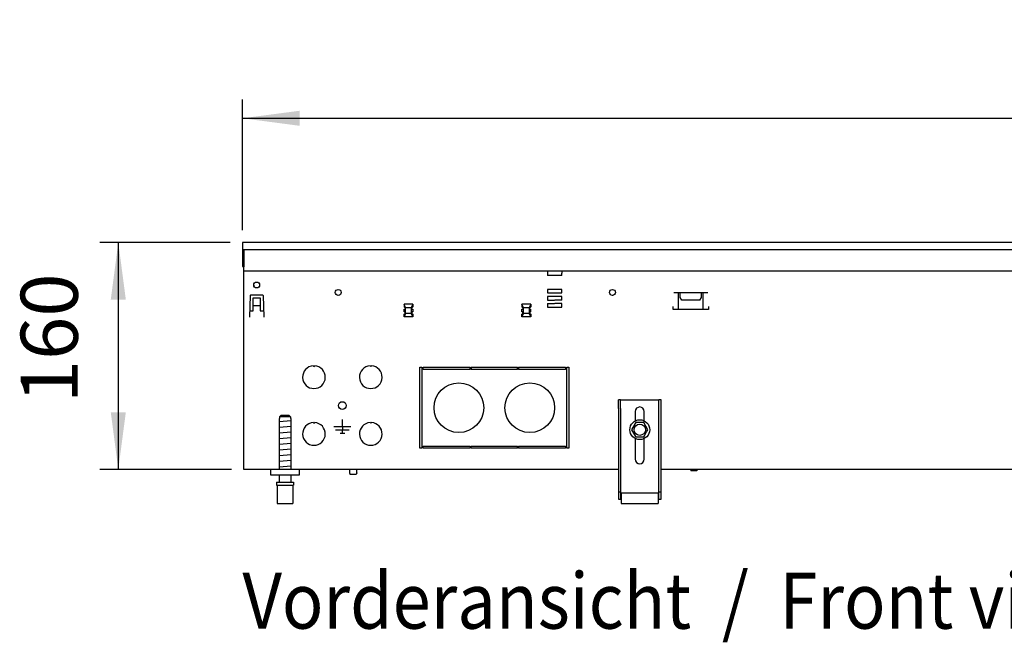
# Model space of a CAD drawing. Units: millimetres. Extents: x 634 to 8646, y 10115 to 15332.
# Drawn here: x 3687 to 4381, y 13201 to 13639 of the extents above; entities that cross this region are included whole.
import ezdxf

# ---------------------------------------------------------------- set-up
doc = ezdxf.new("R2010")
doc.units = ezdxf.units.MM
doc.layers.add('1', color=7, linetype='Continuous')
doc.styles.add('CONVERTER_18', font='txt.shx', dxfattribs={"width": 0.9})
doc.dimstyles.new('ME10_DIM_52', dxfattribs={"dimtxt": 40.25, "dimasz": 40.25, "dimexe": 13.125, "dimexo": 8.75, "dimgap": 15.75, "dimtad": 1, "dimdec": 0, "dimdsep": 46, "dimtxsty": 'CONVERTER_18', "dimsah": 1, "dimcen": 0.09, "dimclrd": 6, "dimclre": 6, "dimclrt": 3, "dimadec": 0, "dimazin": 0, "dimtfac": 1, "dimtdec": 4, "dimtix": 1, "dimtmove": 0, "dimatfit": 3, "dimfxl": 1, "dimtolj": 1, "dimtzin": 0, "dimarcsym": 0})
doc.dimstyles.new('ME10_DIM_53', dxfattribs={"dimtxt": 40.25, "dimasz": 40.25, "dimexe": 13.125, "dimexo": 8.75, "dimgap": 15.75, "dimtad": 1, "dimdec": 0, "dimdsep": 46, "dimtxsty": 'CONVERTER_18', "dimsah": 1, "dimcen": 0.09, "dimclrd": 6, "dimclre": 6, "dimclrt": 3, "dimadec": 0, "dimazin": 0, "dimtfac": 1, "dimtdec": 4, "dimtix": 1, "dimtmove": 0, "dimatfit": 3, "dimfxl": 1, "dimtolj": 1, "dimtzin": 0, "dimarcsym": 0})

# ---------------------------------------------------------------- blocks, each defined once
blk = doc.blocks.new('*D49')
at = {"layer": '1', "color": 6, "linetype": 'Continuous'}
for p, q in [((3835.28, 13482.51), (3743.4, 13482.51)), ((3756.53, 13482.51), (3756.53, 13322.51)), ((3836.28, 13322.51), (3743.4, 13322.51))]:
    blk.add_line(p, q, dxfattribs=at)
at = {"layer": '1', "color": 6}
for points in [[(3761.83, 13442.26), (3751.23, 13442.26), (3756.53, 13482.51)], [(3751.23, 13362.76), (3761.83, 13362.76), (3756.53, 13322.51)]]:
    blk.add_solid(points, dxfattribs=at)
at = {"layer": '1', "color": 3, "insert": (3740.57, 13369.21), "char_height": 40.25, "attachment_point": 7, "rotation": 90, "line_spacing_factor": 0.454545, "style": 'CONVERTER_18'}
blk.add_mtext('160', dxfattribs=at)
blk = doc.blocks.new('*D50')
at = {"layer": '1', "color": 6, "linetype": 'Continuous'}
for p, q in [((3844.03, 13491.26), (3844.03, 13583.13)), ((5544.03, 13491.26), (5544.03, 13583.13)), ((3844.03, 13570.01), (5544.03, 13570.01))]:
    blk.add_line(p, q, dxfattribs=at)
at = {"layer": '1', "color": 6}
for points in [[(3884.28, 13575.31), (3884.28, 13564.71), (3844.03, 13570.01)], [(5503.78, 13564.71), (5503.78, 13575.31), (5544.03, 13570.01)]]:
    blk.add_solid(points, dxfattribs=at)
at = {"layer": '1', "color": 3, "insert": (4649.33, 13585.96), "char_height": 40.25, "attachment_point": 7, "rotation": 0.00014, "line_spacing_factor": 0.454545, "style": 'CONVERTER_18'}
blk.add_mtext('1700', dxfattribs=at)

msp = doc.modelspace()

# ---------------------------------------------------------------- linework, layer by layer
at = {"color": 3, "linetype": 'Continuous'}
for p, q in [((3844.027, 13482.506), (3844.027, 13465.506)), ((5544.027, 13482.506), (3844.027, 13482.506)), ((3844.027, 13465.506), (3845.027, 13465.506)), ((3845.027, 13322.506), (3845.027, 13465.506)), ((4109.027, 13322.506), (3845.027, 13322.506)), ((5299.027, 13322.506), (4139.027, 13322.506))]:
    msp.add_line(p, q, dxfattribs=at)
at = {"color": 6, "linetype": 'Continuous'}
for p, q in [((3844.027, 13477.506), (5544.027, 13477.506)), ((3844.027, 13477.506), (5544.027, 13477.506)), ((3845.027, 13477.506), (3845.027, 13465.356)), ((4059.027, 13462.506), (4059.027, 13460.906)), ((4069.027, 13462.506), (4069.027, 13460.906)), ((4059.027, 13460.906), (4059.027, 13459.206)), ((4069.027, 13459.206), (4059.027, 13459.206)), ((4069.027, 13459.206), (4069.027, 13460.906)), ((4059.027, 13449.356), (4059.027, 13446.856)), ((4069.027, 13449.356), (4059.027, 13449.356)), ((4069.027, 13446.856), (4069.027, 13449.356)), ((3849.469, 13445.024), (3848.941, 13429.906)), ((3849.968, 13445.506), (3858.085, 13445.506)), ((3851.527, 13443.506), (3856.527, 13443.506)), ((3851.527, 13434.256), (3851.527, 13443.506)), ((3856.527, 13443.506), (3856.527, 13434.256)), ((3858.585, 13445.024), (3859.113, 13429.906)), ((4059.027, 13446.856), (4063.977, 13446.856)), ((4063.977, 13444.356), (4059.027, 13444.356)), ((4059.027, 13444.356), (4059.027, 13441.856)), ((4059.027, 13441.856), (4063.977, 13441.856)), ((4064.077, 13446.856), (4069.027, 13446.856)), ((4069.027, 13444.356), (4064.077, 13444.356)), ((4069.027, 13441.856), (4064.077, 13441.856)), ((4069.027, 13441.856), (4069.027, 13444.356)), ((4104.47, 13445.234), (4104.434, 13445.184)), ((4148.018, 13447.261), (4171.935, 13447.261)), ((4151.341, 13435.251), (4151.341, 13447.261)), ((4152.477, 13443.661), (4152.477, 13447.256)), ((4153.577, 13441.756), (4152.477, 13443.661)), ((4166.377, 13441.756), (4153.577, 13441.756)), ((4166.377, 13441.756), (4167.477, 13443.661)), ((4167.477, 13443.661), (4167.477, 13447.256)), ((4168.613, 13435.251), (4168.613, 13447.261)), ((3849.093, 13434.256), (3851.527, 13434.256)), ((3856.527, 13437.756), (3851.527, 13437.756)), ((3856.527, 13434.256), (3858.961, 13434.256)), ((3959.027, 13436.506), (3957.902, 13439.006)), ((3957.902, 13439.006), (3957.902, 13437.006)), ((3964.152, 13439.006), (3957.902, 13439.006)), ((3957.902, 13437.006), (3958.601, 13436.506)), ((3957.977, 13435.506), (3958.601, 13435.506)), ((3957.977, 13433.506), (3957.977, 13435.506)), ((3958.601, 13436.506), (3958.601, 13435.506)), ((3963.027, 13436.506), (3959.027, 13436.506)), ((3959.027, 13432.506), (3959.027, 13436.506)), ((3964.152, 13439.006), (3963.027, 13436.506)), ((3963.027, 13436.506), (3963.027, 13432.506)), ((3963.453, 13436.506), (3964.152, 13437.006)), ((3963.453, 13435.506), (3963.453, 13436.506)), ((3963.453, 13435.506), (3964.077, 13435.506)), ((3964.077, 13435.506), (3964.077, 13433.506)), ((3964.152, 13439.006), (3964.152, 13437.006)), ((4042.027, 13436.506), (4040.902, 13439.006)), ((4040.902, 13439.006), (4040.902, 13437.006)), ((4047.152, 13439.006), (4040.902, 13439.006)), ((4040.902, 13437.006), (4041.601, 13436.506)), ((4040.977, 13435.506), (4041.601, 13435.506)), ((4040.977, 13433.506), (4040.977, 13435.506)), ((4041.601, 13436.506), (4041.601, 13435.506)), ((4046.027, 13436.506), (4042.027, 13436.506)), ((4042.027, 13432.506), (4042.027, 13436.506)), ((4047.152, 13439.006), (4046.027, 13436.506)), ((4046.027, 13436.506), (4046.027, 13432.506)), ((4046.453, 13436.506), (4047.152, 13437.006)), ((4046.453, 13435.506), (4046.453, 13436.506)), ((4046.453, 13435.506), (4047.077, 13435.506)), ((4047.077, 13435.506), (4047.077, 13433.506)), ((4047.152, 13439.006), (4047.152, 13437.006)), ((4059.027, 13439.356), (4059.027, 13436.856)), ((4059.027, 13439.356), (4063.977, 13439.356)), ((4059.027, 13436.856), (4069.027, 13436.856)), ((4069.027, 13439.356), (4064.077, 13439.356)), ((4069.027, 13436.856), (4069.027, 13439.356)), ((4147.477, 13435.251), (4147.477, 13437.251)), ((4172.477, 13435.251), (4147.477, 13435.251)), ((4172.477, 13437.251), (4172.477, 13435.251)), ((3848.941, 13429.906), (3849.041, 13429.906)), ((3849.044, 13430.006), (3849.041, 13429.906)), ((3859.009, 13430.006), (3859.013, 13429.906)), ((3859.113, 13429.906), (3859.013, 13429.906)), ((3959.027, 13432.506), (3957.902, 13430.006)), ((3957.902, 13432.006), (3958.601, 13432.506)), ((3957.902, 13430.006), (3957.902, 13432.006)), ((3964.152, 13430.006), (3957.902, 13430.006)), ((3958.601, 13433.506), (3957.977, 13433.506)), ((3958.601, 13432.506), (3958.601, 13433.506)), ((3963.027, 13432.506), (3959.027, 13432.506)), ((3964.152, 13430.006), (3963.027, 13432.506)), ((3963.453, 13433.506), (3963.453, 13432.506)), ((3964.077, 13433.506), (3963.453, 13433.506)), ((3963.453, 13432.506), (3964.152, 13432.006)), ((3964.152, 13432.006), (3964.152, 13430.006)), ((4042.027, 13432.506), (4040.902, 13430.006)), ((4040.902, 13432.006), (4041.601, 13432.506)), ((4040.902, 13430.006), (4040.902, 13432.006)), ((4047.152, 13430.006), (4040.902, 13430.006)), ((4041.601, 13433.506), (4040.977, 13433.506)), ((4041.601, 13432.506), (4041.601, 13433.506)), ((4046.027, 13432.506), (4042.027, 13432.506)), ((4047.152, 13430.006), (4046.027, 13432.506)), ((4046.453, 13433.506), (4046.453, 13432.506)), ((4047.077, 13433.506), (4046.453, 13433.506)), ((4046.453, 13432.506), (4047.152, 13432.006)), ((4047.152, 13432.006), (4047.152, 13430.006)), ((3893.927, 13395.49), (3894.427, 13394.99)), ((3894.427, 13394.99), (3894.927, 13395.49)), ((3933.927, 13395.49), (3934.427, 13394.99)), ((3934.427, 13394.99), (3934.927, 13395.49)), ((3969.027, 13394.506), (3970.527, 13394.506)), ((3969.027, 13337.506), (3969.027, 13394.506)), ((3970.527, 13394.506), (3970.527, 13337.506)), ((3971.277, 13394.506), (4004.402, 13394.506)), ((3971.277, 13393.006), (3971.277, 13394.506)), ((4004.402, 13393.006), (3971.277, 13393.006)), ((4004.402, 13393.006), (4004.402, 13394.506)), ((4005.152, 13394.506), (4037.902, 13394.506)), ((4005.152, 13394.506), (4005.152, 13393.006)), ((4037.902, 13393.006), (4005.152, 13393.006)), ((4037.902, 13393.006), (4037.902, 13394.506)), ((4038.652, 13394.506), (4071.777, 13394.506)), ((4038.652, 13394.506), (4038.652, 13393.006)), ((4071.777, 13393.006), (4038.652, 13393.006)), ((4071.777, 13394.506), (4071.777, 13393.006)), ((4072.527, 13394.506), (4074.027, 13394.506)), ((4072.527, 13337.506), (4072.527, 13394.506)), ((4074.027, 13394.506), (4074.027, 13337.506)), ((4110.527, 13365.506), (4110.527, 13371.506)), ((4137.527, 13365.506), (4137.527, 13371.506)), ((4110.527, 13365.506), (4110.527, 13301.506)), ((4137.527, 13301.506), (4137.527, 13365.506)), ((3877.982, 13359.506), (3870.072, 13359.506)), ((3914.427, 13352.506), (3914.427, 13357.806)), ((4120.827, 13363.306), (4120.827, 13356.725)), ((4127.227, 13356.725), (4127.227, 13363.306)), ((3893.927, 13355.49), (3894.427, 13354.99)), ((3894.427, 13354.99), (3894.927, 13355.49)), ((3920.327, 13352.506), (3908.527, 13352.506)), ((3914.427, 13352.436), (3914.427, 13350.326)), ((3933.927, 13355.49), (3934.427, 13354.99)), ((3934.427, 13354.99), (3934.927, 13355.49)), ((3919.327, 13350.256), (3909.527, 13350.256)), ((3912.777, 13348.006), (3916.077, 13348.006)), ((3914.427, 13348.076), (3914.427, 13350.186)), ((4120.827, 13344.287), (4120.827, 13329.706)), ((4127.227, 13329.706), (4127.227, 13344.287)), ((3970.527, 13337.506), (3969.027, 13337.506)), ((3971.277, 13339.006), (4004.402, 13339.006)), ((3971.277, 13337.506), (3971.277, 13339.006)), ((4004.402, 13337.506), (3971.277, 13337.506)), ((4004.402, 13339.006), (4004.402, 13337.506)), ((4005.152, 13337.506), (4005.152, 13339.006)), ((4005.152, 13339.006), (4037.902, 13339.006)), ((4037.902, 13337.506), (4005.152, 13337.506)), ((4037.902, 13337.506), (4037.902, 13339.006)), ((4038.652, 13339.006), (4038.652, 13337.506)), ((4038.652, 13339.006), (4071.777, 13339.006)), ((4071.777, 13337.506), (4038.652, 13337.506)), ((4071.777, 13339.006), (4071.777, 13337.506)), ((4074.027, 13337.506), (4072.527, 13337.506)), ((3919.527, 13322.506), (3919.527, 13320.206)), ((3919.527, 13320.206), (3919.927, 13319.006)), ((3924.127, 13319.006), (3919.927, 13319.006)), ((3924.527, 13320.206), (3924.127, 13319.006)), ((3924.527, 13320.206), (3924.527, 13322.506)), ((4159.794, 13322.506), (4160.127, 13321.506)), ((4164.327, 13321.506), (4160.127, 13321.506)), ((4164.66, 13322.506), (4164.327, 13321.506)), ((3868.027, 13311.506), (3880.027, 13311.506)), ((4109.027, 13306.776), (4110.527, 13306.776)), ((4110.527, 13303.006), (4111.027, 13303.006)), ((4137.027, 13303.006), (4137.527, 13303.006)), ((4137.527, 13306.776), (4139.027, 13306.776))]:
    msp.add_line(p, q, dxfattribs=at)
at = {"color": 1, "linetype": 'Continuous'}
for p, q in [((3845.027, 13462.506), (5543.027, 13462.506)), ((4110.527, 13371.506), (4109.027, 13371.506)), ((4109.027, 13365.506), (4109.027, 13371.506)), ((4110.527, 13371.506), (4137.527, 13371.506)), ((4139.027, 13371.506), (4137.527, 13371.506)), ((4139.027, 13365.506), (4139.027, 13371.506)), ((4109.027, 13365.506), (4109.027, 13301.506)), ((4139.027, 13301.506), (4139.027, 13365.506)), ((3870.027, 13322.506), (3870.027, 13358.506)), ((3870.072, 13358.506), (3870.027, 13358.506)), ((3870.072, 13359.506), (3871.087, 13360.506)), ((3870.072, 13359.506), (3870.072, 13358.506)), ((3876.966, 13360.506), (3871.087, 13360.506)), ((3876.966, 13360.506), (3877.982, 13359.506)), ((3877.475, 13360.007), (3877.322, 13360.157)), ((3877.982, 13359.506), (3877.982, 13358.506)), ((3878.027, 13358.506), (3877.982, 13358.506)), ((3878.027, 13358.506), (3878.027, 13322.506)), ((4120.799, 13354.838), (4118.277, 13350.506)), ((4118.277, 13350.506), (4121.035, 13345.767)), ((4121.187, 13355.506), (4120.799, 13354.838)), ((4126.866, 13355.506), (4121.187, 13355.506)), ((4126.873, 13355.495), (4126.866, 13355.506)), ((4128.322, 13353.006), (4126.873, 13355.495)), ((4129.777, 13350.506), (4128.322, 13353.006)), ((4128.864, 13348.938), (4129.777, 13350.506)), ((4121.035, 13345.767), (4121.187, 13345.506)), ((4121.187, 13345.506), (4126.866, 13345.506)), ((4126.866, 13345.506), (4127.264, 13346.189)), ((4127.264, 13346.189), (4128.864, 13348.938)), ((3864.027, 13318.506), (3864.027, 13322.506)), ((3884.027, 13318.506), (3864.027, 13318.506)), ((3870.027, 13313.506), (3870.027, 13318.506)), ((3878.027, 13318.506), (3878.027, 13313.506)), ((3884.027, 13322.506), (3884.027, 13318.506)), ((3868.027, 13313.506), (3868.027, 13311.506)), ((3868.027, 13313.506), (3880.027, 13313.506)), ((3868.527, 13311.506), (3868.527, 13298.506)), ((3879.527, 13311.506), (3879.527, 13298.506)), ((3880.027, 13313.506), (3880.027, 13311.506)), ((4111.027, 13306.006), (4137.027, 13306.006)), ((4111.027, 13306.006), (4111.027, 13305.006)), ((4111.027, 13305.006), (4111.027, 13299.506)), ((4137.027, 13306.006), (4137.027, 13305.006)), ((4137.027, 13305.006), (4137.027, 13299.506)), ((3868.527, 13298.506), (3879.527, 13298.506)), ((4109.027, 13301.506), (4111.027, 13301.506)), ((4111.027, 13299.506), (4111.027, 13298.506)), ((4111.027, 13298.506), (4137.027, 13298.506)), ((4137.027, 13301.506), (4139.027, 13301.506)), ((4137.027, 13299.506), (4137.027, 13298.506))]:
    msp.add_line(p, q, dxfattribs=at)
at = {"color": 6, "linetype": 'Continuous'}
for centre, radius in [((3854.027, 13452.506), 2.1), ((3911.527, 13447.256), 2.1), ((4104.772, 13447.256), 2.1), ((4124.027, 13350.506), 7), ((4124.027, 13350.506), 4)]:
    msp.add_circle(centre, radius, dxfattribs=at)
at = {"color": 1, "linetype": 'Continuous'}
for centre in [(3996.527, 13366.006), (4046.527, 13366.006)]:
    msp.add_circle(centre, 17.5, dxfattribs=at)
at = {"color": 6, "linetype": 'Continuous'}
for centre, radius, start, end in [((3854.027, 13452.506), 2.1, 185.454907, 196.364448), ((3849.968, 13445.006), 0.5, 90, 178), ((3858.085, 13445.006), 0.5, 2, 90), ((3894.427, 13387.506), 8, 93.583322, 86.416678), ((3934.427, 13387.506), 8, 93.583322, 86.416678), ((4124.027, 13363.306), 3.2, 0, 180), ((3894.427, 13347.506), 8, 93.583322, 86.416678), ((3934.427, 13347.506), 8, 93.583322, 86.416678), ((4124.027, 13329.706), 3.2, 180, 0)]:
    msp.add_arc(centre, radius, start, end, dxfattribs=at)
at = {"layer": '1', "color": 6, "linetype": 'Continuous'}
for p, q in [((3878.012, 13356.855), (3870.042, 13356.157)), ((3878.012, 13352.855), (3870.042, 13352.157)), ((3878.012, 13348.855), (3870.042, 13348.157)), ((3878.012, 13344.855), (3870.042, 13344.157)), ((3878.012, 13340.855), (3870.042, 13340.157)), ((3878.012, 13336.855), (3870.042, 13336.157)), ((3878.012, 13332.855), (3870.042, 13332.157)), ((3878.012, 13328.855), (3870.042, 13328.157)), ((3878.012, 13324.855), (3870.042, 13324.157))]:
    msp.add_line(p, q, dxfattribs=at)
msp.add_circle((3914.427, 13367.506), 2.75, dxfattribs=at)

# ---------------------------------------------------------------- texts
at = {"layer": '1', "color": 3, "style": 'CONVERTER_18', "width": 0.9}
msp.add_text('Vorderansicht  /  Front view', height=39.375, dxfattribs=at).set_placement((3844.027, 13210.256))

# ---------------------------------------------------------------- dimensions: what is measured, and where the dimension line sits
at = {"layer": '1'}
dim = msp.add_linear_dim(base=(3844.027, 13570.006), p1=(5544.027, 13482.506), p2=(3844.027, 13482.506), dimstyle='ME10_DIM_53', dxfattribs=at)
dim.commit()
dim.dimension.update_dxf_attribs({"geometry": '*D50', "text_midpoint": (4694.027, 13601.08), "text_rotation": 0.000139})
dim = msp.add_linear_dim(base=(3756.527, 13482.506), p1=(3845.027, 13322.506), p2=(3844.027, 13482.506), angle=90, dimstyle='ME10_DIM_52', dxfattribs=at)
dim.commit()
dim.dimension.update_dxf_attribs({"geometry": '*D49', "text_midpoint": (3725.453, 13402.506), "text_rotation": 90})

doc.saveas('drawing.dxf')
